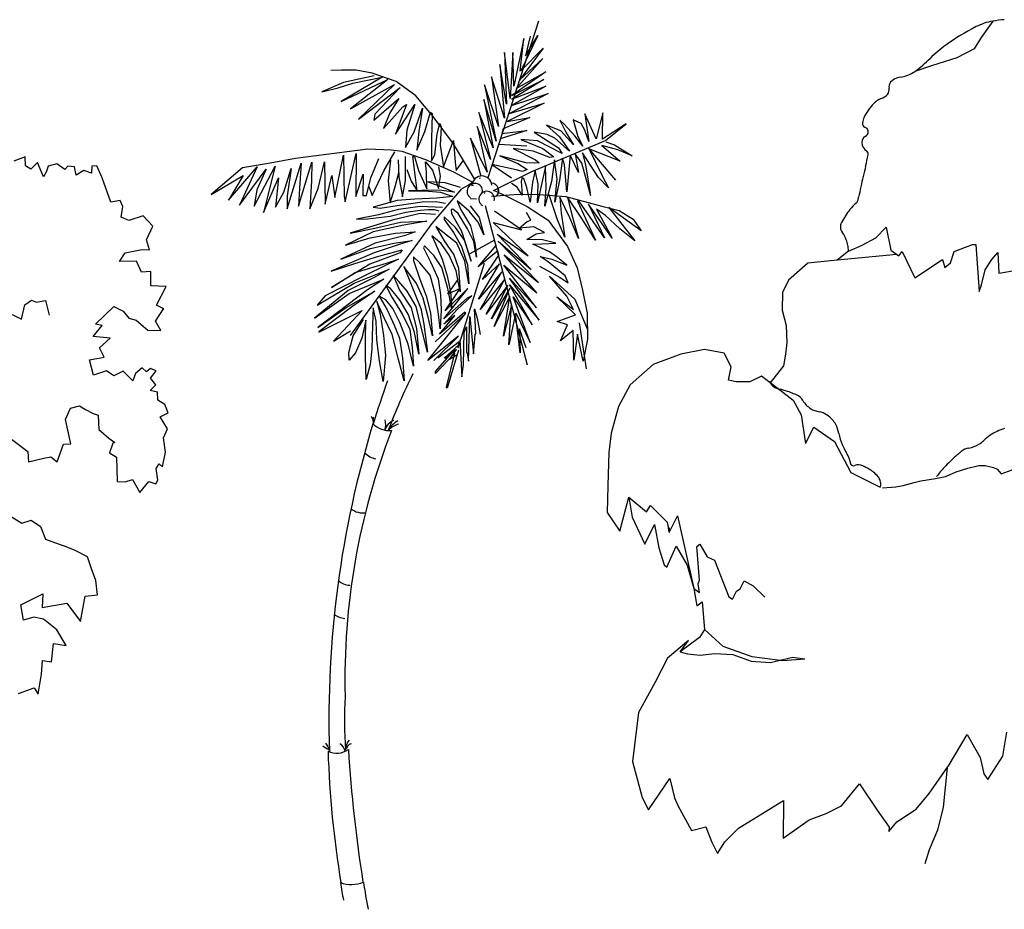
# Model space of a CAD drawing. Units: millimetres. Extents: x 205389 to 466477, y -64076 to 95525.
# Drawn here: x 212480 to 213126, y -62556 to -61972 of the extents above; entities that cross this region are included whole.
import ezdxf

# ---------------------------------------------------------------- set-up
doc = ezdxf.new("R2010")
doc.units = ezdxf.units.MM
doc.header["$LTSCALE"] = 100
doc.header["$MEASUREMENT"] = 0
doc.layers.get('0').update_dxf_attribs({"linetype": 'CONTINUOUS'})

msp = doc.modelspace()

# ---------------------------------------------------------------- linework, layer by layer
for p, q in [((212820.342, -61972.594), (212787.056, -62075.517)), ((213118.499, -61972.603), (213111.027, -61983.241)), ((212819.972, -61982.034), (212808.762, -62005.266)), ((212811.92, -61995.382), (212819.972, -61982.034)), ((212815.008, -61982.494), (212811.92, -61995.382)), ((212810.829, -61984.041), (212804.159, -62015.39)), ((212808.284, -62005.519), (212810.829, -61984.041)), ((213111.027, -61983.241), (213106.418, -61990.78)), ((212801.82, -62023.321), (212797.981, -61993.181)), ((212797.981, -61993.181), (212799.486, -62027.002)), ((212803.542, -61993.157), (212801.82, -62023.321)), ((212804.159, -62015.39), (212803.542, -61993.157)), ((212823.551, -61990.415), (212807.934, -62011.33)), ((212808.762, -62005.266), (212823.551, -61990.415)), ((213106.418, -61990.78), (213095.031, -61996.69)), ((212799.486, -62027.002), (212795.017, -62000.988)), ((212795.017, -62000.988), (212798.006, -62036.226)), ((212823.324, -61997.053), (212805.781, -62016.804)), ((212807.934, -62011.33), (212823.324, -61997.053)), ((213078.428, -62001.964), (213067.31, -62005.661)), ((213095.031, -61996.69), (213078.428, -62001.964)), ((212691.186, -62004.695), (212684.079, -62005.101)), ((212700.759, -62004.854), (212691.186, -62004.695)), ((212712.591, -62008.554), (212692.481, -62012.887)), ((212711.203, -62006.79), (212700.759, -62004.854)), ((212727.047, -62012.228), (212711.203, -62006.79)), ((212825.116, -62005.856), (212802.984, -62021.36)), ((212805.781, -62016.804), (212825.116, -62005.856)), ((212692.481, -62012.887), (212678.216, -62019.02)), ((212688.933, -62016.355), (212698.431, -62013.234)), ((212717.689, -62009.404), (212690.935, -62025.256)), ((212690.935, -62025.256), (212721.457, -62011.01)), ((212721.457, -62011.01), (212696.991, -62030.195)), ((212696.991, -62030.195), (212725.779, -62014.192)), ((212698.431, -62013.234), (212717.689, -62009.404)), ((212725.779, -62014.192), (212702.223, -62036.88)), ((212739.838, -62021.607), (212727.047, -62012.228)), ((212794.127, -62041.774), (212784.928, -62014.383)), ((212784.928, -62014.383), (212792.658, -62051.481)), ((212798.006, -62036.226), (212789.645, -62009.196)), ((212789.645, -62009.196), (212794.127, -62041.774)), ((212823.887, -62010.963), (212802.901, -62023.78)), ((212802.984, -62021.36), (212823.887, -62010.963)), ((212678.216, -62019.02), (212688.933, -62016.355)), ((212702.223, -62036.88), (212729.555, -62016.143)), ((212729.555, -62016.143), (212713.033, -62033.729)), ((212751.274, -62035.127), (212739.838, -62021.607)), ((212826.757, -62020.086), (212801.427, -62033.245)), ((212825.198, -62015.389), (212802.757, -62027.998)), ((212802.757, -62027.998), (212826.757, -62020.086)), ((212802.901, -62023.78), (212825.198, -62015.389)), ((212712.296, -62037.719), (212728.756, -62023.417)), ((212728.756, -62023.417), (212722.822, -62032.778)), ((212733.682, -62027.311), (212726.529, -62046.718)), ((212726.529, -62046.718), (212739.143, -62027.426)), ((212731.437, -62028.813), (212733.682, -62027.311)), ((212739.143, -62027.426), (212734.07, -62044.126)), ((212792.658, -62051.481), (212784.426, -62024.068)), ((212784.426, -62024.068), (212790.718, -62055.74)), ((212824.14, -62026.434), (212799.855, -62038.498)), ((212801.427, -62033.245), (212824.14, -62026.434)), ((212713.033, -62033.729), (212712.296, -62037.719)), ((212718.568, -62043.032), (212731.437, -62028.813)), ((212722.822, -62032.778), (212718.568, -62043.032)), ((212738.69, -62045.228), (212744.275, -62029.726)), ((212744.275, -62029.726), (212741.829, -62045.018)), ((212745.837, -62045.064), (212749.412, -62032.268)), ((212749.412, -62032.268), (212750.642, -62033.207)), ((212750.642, -62033.207), (212750.169, -62050.146)), ((212790.718, -62055.74), (212781.238, -62032.64)), ((212781.238, -62032.64), (212788.825, -62063.522)), ((212858.19, -62049.831), (212850.798, -62033.419)), ((212850.798, -62033.419), (212853.395, -62051.635)), ((212862.633, -62032.801), (212858.19, -62049.831)), ((212862.411, -62050.114), (212862.633, -62032.801)), ((212764.505, -62053.097), (212751.274, -62035.127)), ((212753.855, -62046.675), (212755.736, -62039.861)), ((212755.736, -62039.861), (212756.509, -62041.916)), ((212814.787, -62035.839), (212797.204, -62043.395)), ((212799.855, -62038.498), (212814.787, -62035.839)), ((212834.956, -62044.563), (212825.68, -62040.804)), ((212825.68, -62040.804), (212834.217, -62048.449)), ((212837.276, -62040.295), (212834.449, -62037.562)), ((212834.449, -62037.562), (212838.615, -62045.93)), ((212844.222, -62047.873), (212837.276, -62040.295)), ((212848.389, -62039.797), (212843.151, -62037.361)), ((212843.151, -62037.361), (212846.167, -62048.312)), ((212850.802, -62044.094), (212848.389, -62039.797)), ((212878.036, -62040.08), (212862.411, -62050.114)), ((212864.263, -62051.038), (212878.036, -62040.08)), ((212734.07, -62044.126), (212733.022, -62055.62)), ((212733.022, -62055.62), (212738.69, -62045.228)), ((212741.829, -62045.018), (212740.559, -62057.38)), ((212740.559, -62057.38), (212745.837, -62045.064)), ((212752.34, -62060.391), (212753.855, -62046.675)), ((212756.509, -62041.916), (212755.961, -62054.123)), ((212788.825, -62063.522), (212780.1, -62041.717)), ((212780.1, -62041.717), (212786.733, -62071.689)), ((212812.81, -62044.487), (212795.28, -62049.831)), ((212797.204, -62043.395), (212796.304, -62046.318)), ((212796.304, -62046.318), (212812.81, -62044.487)), ((212826.067, -62047.083), (212817.565, -62045.448)), ((212817.565, -62045.448), (212833.521, -62055.72)), ((212831.198, -62049.383), (212826.067, -62047.083)), ((212843.391, -62053.8), (212834.956, -62044.563)), ((212838.615, -62045.93), (212843.391, -62053.8)), ((212853.395, -62051.635), (212850.802, -62044.094)), ((212750.169, -62050.146), (212750.15, -62064.31)), ((212755.961, -62054.123), (212757.982, -62068.344)), ((212757.982, -62068.344), (212764.593, -62050.919)), ((212778.374, -62076.234), (212764.505, -62053.097)), ((212764.593, -62050.919), (212764.775, -62054.3)), ((212786.733, -62071.689), (212775.821, -62049.451)), ((212775.821, -62049.451), (212782.542, -62074.285)), ((212795.28, -62049.831), (212794.291, -62053.378)), ((212794.291, -62053.378), (212812.799, -62054.505)), ((212819.768, -62051.097), (212808.832, -62050.244)), ((212808.832, -62050.244), (212823.271, -62056.198)), ((212816.09, -62071.357), (212864.263, -62051.038)), ((212835.921, -62059.431), (212819.768, -62051.097)), ((212840.722, -62057.869), (212831.198, -62049.383)), ((212834.217, -62048.449), (212840.722, -62057.869)), ((212849.594, -62054.624), (212844.222, -62047.873)), ((212846.167, -62048.312), (212849.594, -62054.624)), ((212864.524, -62051.862), (212870.372, -62053.8)), ((212870.372, -62053.8), (212881.769, -62061.137)), ((212708.481, -62056.565), (212660.986, -62062.843)), ((212693.562, -62091.249), (212700.808, -62059.402)), ((212700.808, -62059.402), (212700.496, -62087.807)), ((212723.629, -62057.287), (212708.481, -62056.565)), ((212718.863, -62070.836), (212726.074, -62058.44)), ((212730.903, -62058.087), (212723.629, -62057.287)), ((212746.508, -62063.669), (212730.903, -62058.087)), ((212750.15, -62064.31), (212752.34, -62060.391)), ((212764.775, -62054.3), (212765.751, -62065.16)), ((212816.992, -62058.036), (212803.786, -62056.164)), ((212803.786, -62056.164), (212818.47, -62063.702)), ((212827.863, -62062.035), (212816.992, -62058.036)), ((212823.271, -62056.198), (212830.516, -62061.732)), ((212833.521, -62055.72), (212835.921, -62059.431)), ((212841.266, -62060.516), (212838.923, -62084.753)), ((212846.609, -62072.001), (212841.266, -62060.516)), ((212848.884, -62065.765), (212844.498, -62059.82)), ((212844.498, -62059.82), (212846.609, -62072.001)), ((212859.845, -62075.185), (212849.315, -62058.983)), ((212849.315, -62058.983), (212851.332, -62067.055)), ((212852.995, -62055.271), (212862.493, -62074.64)), ((212874.004, -62064.46), (212853.506, -62056.469)), ((212853.506, -62056.469), (212870.91, -62077.106)), ((212872.488, -62057.136), (212861.921, -62054.34)), ((212861.921, -62054.34), (212874.004, -62064.46)), ((212881.769, -62061.137), (212872.488, -62057.136)), ((212483.372, -62061.669), (212476.118, -62064.438)), ((212483.673, -62067.691), (212483.372, -62061.669)), ((212491.466, -62065.309), (212487.271, -62069.759)), ((212495.474, -62074.836), (212491.466, -62065.309)), ((212504.186, -62066.191), (212498.633, -62067.73)), ((212509.467, -62069.998), (212504.186, -62066.191)), ((212641.962, -62066.321), (212626.026, -62068.865)), ((212660.986, -62062.843), (212641.962, -62066.321)), ((212655.458, -62095.755), (212664.544, -62065.801)), ((212662.775, -62093.997), (212671.542, -62065.156)), ((212664.544, -62065.801), (212663.472, -62082.27)), ((212671.542, -62065.156), (212671.477, -62077.352)), ((212675.709, -62082.575), (212679.897, -62064.963)), ((212679.897, -62064.963), (212680.297, -62092.764)), ((212686.728, -62088.505), (212692.477, -62060.666)), ((212692.477, -62060.666), (212692.86, -62087.741)), ((212710.265, -62075.49), (212715.635, -62062.688)), ((212723.296, -62063.824), (212721.776, -62077.298)), ((212728.232, -62063.607), (212728.732, -62074.823)), ((212733.038, -62077.28), (212733.018, -62061.423)), ((212737.993, -62061.447), (212738.96, -62061.425)), ((212739.763, -62075.294), (212737.993, -62061.447)), ((212738.96, -62061.425), (212741.695, -62070.655)), ((212746.936, -62071.743), (212746.156, -62064.886)), ((212746.156, -62064.886), (212750.879, -62070.443)), ((212764.833, -62071.814), (212746.508, -62063.669)), ((212765.751, -62065.16), (212766.362, -62070.708)), ((212766.362, -62070.708), (212770.846, -62064.42)), ((212805.663, -62070.147), (212789.763, -62066.782)), ((212789.763, -62066.782), (212802.78, -62075.43)), ((212812.328, -62065.537), (212795.053, -62060.96)), ((212795.053, -62060.96), (212806.918, -62066.145)), ((212806.918, -62066.145), (212812.914, -62069.98)), ((212817.795, -62065.894), (212812.328, -62065.537)), ((212820.934, -62065.684), (212817.795, -62065.894)), ((212818.47, -62063.702), (212820.934, -62065.684)), ((212830.516, -62061.732), (212827.863, -62062.035)), ((212830.942, -62063.76), (212828.852, -62077.972)), ((212832.686, -62076.433), (212830.942, -62063.76)), ((212836.238, -62062.671), (212834.155, -62077.228)), ((212837.406, -62066.893), (212836.238, -62062.671)), ((212838.923, -62084.753), (212837.406, -62066.893)), ((212854.703, -62087.395), (212848.884, -62065.765)), ((212851.332, -62067.055), (212854.276, -62085.366)), ((212487.271, -62069.759), (212483.673, -62067.691)), ((212497.326, -62071.791), (212495.474, -62074.836)), ((212498.633, -62067.73), (212497.326, -62071.791)), ((212511.423, -62067.761), (212509.467, -62069.998)), ((212515.772, -62068.35), (212511.423, -62067.761)), ((212516.933, -62073.643), (212515.772, -62068.35)), ((212521.979, -62070.634), (212516.933, -62073.643)), ((212527.024, -62072.479), (212521.979, -62070.634)), ((212527.234, -62067.871), (212527.024, -62072.479)), ((212530.457, -62067.567), (212527.234, -62067.871)), ((212533.973, -62075.453), (212530.457, -62067.567)), ((212626.026, -62068.865), (212605.532, -62086.508)), ((212616.983, -62090.217), (212635.82, -62068.156)), ((212635.82, -62068.156), (212624.068, -62093.335)), ((212624.068, -62093.335), (212641.557, -62069.716)), ((212633.758, -62094.079), (212647.56, -62067.885)), ((212641.557, -62069.716), (212635.581, -62083.258)), ((212647.56, -62067.885), (212639.901, -62098.29)), ((212653.132, -62084.788), (212658.098, -62069.439)), ((212658.098, -62069.439), (212655.372, -62087.535)), ((212700.496, -62087.807), (212705.235, -62073.085)), ((212705.235, -62073.085), (212705.071, -62086.976)), ((212711.117, -62086.975), (212718.863, -62070.836)), ((212725.997, -62082.037), (212728.809, -62072.161)), ((212734.079, -62070.001), (212736.919, -62077.778)), ((212741.695, -62070.655), (212747.187, -62082.619)), ((212747.187, -62082.619), (212746.936, -62071.743)), ((212750.879, -62070.443), (212754.783, -62082.444)), ((212756.05, -62074.435), (212754.938, -62068.173)), ((212777.677, -62078.825), (212764.833, -62071.814)), ((212790.907, -62083.815), (212816.09, -62071.357)), ((212809.8, -62071.261), (212805.663, -62070.147)), ((212812.914, -62069.98), (212809.8, -62071.261)), ((212818.148, -62070.723), (212816.491, -62078.257)), ((212820.282, -62079.379), (212818.148, -62070.723)), ((212824.998, -62068.146), (212822.142, -62080.649)), ((212825.422, -62082.024), (212824.998, -62068.146)), ((212539.668, -62091.516), (212533.973, -62075.453)), ((212605.532, -62086.508), (212626.525, -62074.036)), ((212626.525, -62074.036), (212616.983, -62090.217)), ((212639.901, -62098.29), (212649.772, -62075.434)), ((212649.772, -62075.434), (212647.695, -62094.725)), ((212671.477, -62077.352), (212670.313, -62095.758)), ((212680.297, -62092.764), (212684.805, -62074.039)), ((212684.805, -62074.039), (212686.728, -62088.505)), ((212707.492, -62087.058), (212710.265, -62075.49)), ((212721.776, -62077.298), (212722.976, -62091.883)), ((212728.732, -62074.823), (212731.212, -62087.962)), ((212731.212, -62087.962), (212733.038, -62077.28)), ((212736.919, -62077.778), (212740.692, -62084.116)), ((212740.692, -62084.116), (212739.763, -62075.294)), ((212759.188, -62078.715), (212747.671, -62078.152)), ((212747.671, -62078.152), (212755.124, -62080.743)), ((212754.783, -62082.444), (212756.05, -62074.435)), ((212769.176, -62081.87), (212759.188, -62078.715)), ((212776.607, -62079.039), (212774.458, -62080.194)), ((212777.653, -62078.858), (212776.607, -62079.039)), ((212778.402, -62076.306), (212778.374, -62076.234)), ((212781.468, -62075.611), (212782.33, -62075.544)), ((212806.412, -62081.634), (212802.728, -62079.162)), ((212809.656, -62075.513), (212808.978, -62077.567)), ((212808.978, -62077.567), (212809.677, -62086.878)), ((212810.772, -62075.971), (212809.656, -62075.513)), ((212812.702, -62081.73), (212810.772, -62075.971)), ((212816.491, -62078.257), (212814.861, -62091.457)), ((212819.74, -62091.828), (212820.282, -62079.379)), ((212828.852, -62077.972), (212824.63, -62094.134)), ((212831.201, -62091.46), (212832.686, -62076.433)), ((212834.155, -62077.228), (212831.201, -62091.46)), ((212866.291, -62082.049), (212859.845, -62075.185)), ((212862.493, -62074.64), (212866.291, -62082.049)), ((212635.581, -62083.258), (212633.758, -62094.079)), ((212647.695, -62094.725), (212653.132, -62084.788)), ((212663.472, -62082.27), (212662.775, -62093.997)), ((212670.313, -62095.758), (212675.709, -62082.575)), ((212709.05, -62081.219), (212711.117, -62086.975)), ((212722.976, -62091.883), (212725.997, -62082.037)), ((212743.829, -62083.802), (212735.128, -62084.003)), ((212735.128, -62084.003), (212748.19, -62084.185)), ((212755.295, -62083.641), (212743.829, -62083.802)), ((212748.19, -62084.185), (212756.051, -62084.971)), ((212750.615, -62105.41), (212770.025, -62082.715)), ((212755.124, -62080.743), (212765.238, -62084.863)), ((212765.238, -62084.863), (212755.295, -62083.641)), ((212756.051, -62084.971), (212764.234, -62087.788)), ((212774.458, -62080.194), (212770.025, -62082.715)), ((212776.493, -62080.525), (212777.832, -62080.198)), ((212784.645, -62085.537), (212785.461, -62085.216)), ((212789.517, -62087.507), (212807.245, -62086.313)), ((212790.929, -62083.481), (212799.43, -62087.46)), ((212793.569, -62083.151), (212793.691, -62083.829)), ((212809.677, -62086.878), (212806.412, -62081.634)), ((212807.245, -62086.313), (212820.93, -62086.481)), ((212814.861, -62091.457), (212812.702, -62081.73)), ((212822.142, -62080.649), (212819.74, -62091.828)), ((212824.63, -62094.134), (212825.422, -62082.024)), ((212545.755, -62090.421), (212539.668, -62091.516)), ((212547.601, -62094.343), (212545.755, -62090.421)), ((212655.372, -62087.535), (212655.458, -62095.755)), ((212692.86, -62087.741), (212693.562, -62091.249)), ((212705.071, -62086.976), (212707.492, -62087.058)), ((212727.639, -62090.325), (212711.781, -62094.802)), ((212739.125, -62089.576), (212727.639, -62090.325)), ((212727.717, -62093.709), (212744.105, -62091.292)), ((212753.481, -62088.9), (212739.125, -62089.576)), ((212744.105, -62091.292), (212752.941, -62090.951)), ((212752.941, -62090.951), (212759.253, -62092.014)), ((212764.234, -62087.788), (212753.481, -62088.9)), ((212774.853, -62097.355), (212767.063, -62090.625)), ((212767.063, -62090.625), (212769.123, -62096.036)), ((212775.477, -62088.96), (212779.67, -62089.374)), ((212799.43, -62087.46), (212812.994, -62094.402)), ((212820.93, -62086.481), (212838.264, -62087.636)), ((212832.921, -62103.132), (212827.463, -62086.676)), ((212841.008, -62101.737), (212834.406, -62088.105)), ((212834.406, -62088.105), (212835.238, -62098.726)), ((212838.264, -62087.636), (212861.974, -62094.102)), ((212848.36, -62101.463), (212839.349, -62088.232)), ((212839.349, -62088.232), (212842.174, -62099.879)), ((212846.796, -62090.583), (212845.936, -62090.741)), ((212845.936, -62090.741), (212857.792, -62116.481)), ((212863.663, -62114.895), (212846.796, -62090.583)), ((212868.744, -62115.019), (212853.237, -62092.749)), ((212853.237, -62092.749), (212863.663, -62114.895)), ((212546.456, -62101.273), (212547.601, -62094.343)), ((212711.781, -62094.802), (212716.39, -62095.421)), ((212728.397, -62096.249), (212715.42, -62099.796)), ((212716.39, -62095.421), (212727.717, -62093.709)), ((212722.935, -62100.59), (212733.379, -62098.069)), ((212742.727, -62098.925), (212724.309, -62103.253)), ((212742.621, -62094.332), (212728.397, -62096.249)), ((212733.379, -62098.069), (212742.676, -62096.749)), ((212757.387, -62094.959), (212742.621, -62094.332)), ((212742.676, -62096.749), (212748.089, -62096.279)), ((212752.76, -62099.557), (212742.727, -62098.925)), ((212748.089, -62096.279), (212751.959, -62096.293)), ((212751.959, -62096.293), (212755.02, -62097.19)), ((212764.185, -62096.15), (212762.979, -62096.281)), ((212762.979, -62096.281), (212763.282, -62098.934)), ((212763.282, -62098.934), (212769.835, -62110.425)), ((212767.633, -62098.834), (212764.185, -62096.15)), ((212773.809, -62108.986), (212767.633, -62098.834)), ((212769.123, -62096.036), (212775.698, -62107.008)), ((212780.721, -62104.612), (212774.853, -62097.355)), ((212775.5, -62093.954), (212781.376, -62101.557)), ((212813.196, -62198.446), (212785.642, -62093.842)), ((212809.173, -62109.717), (212791.457, -62097.277)), ((212815.269, -62103.194), (212812.494, -62098.179)), ((212812.994, -62094.402), (212826.741, -62103.275)), ((212835.238, -62098.726), (212837.675, -62114.527)), ((212864.428, -62100.126), (212858.393, -62096.119)), ((212858.393, -62096.119), (212868.744, -62115.019)), ((212861.974, -62094.102), (212873.303, -62096.984)), ((212887.878, -62110.329), (212866.485, -62094.965)), ((212866.485, -62094.965), (212873.566, -62103.888)), ((212873.303, -62096.984), (212882.624, -62102.711)), ((212551.472, -62103.459), (212546.456, -62101.273)), ((212560.914, -62100.471), (212551.472, -62103.459)), ((212567.327, -62107.17), (212560.914, -62100.471)), ((212724.309, -62103.253), (212696.798, -62111.73)), ((212696.901, -62179.093), (212750.615, -62105.41)), ((212715.42, -62099.796), (212700.977, -62102.686)), ((212700.977, -62102.686), (212708.087, -62102.383)), ((212708.087, -62102.383), (212722.935, -62100.59)), ((212713.063, -62108.453), (212729.801, -62104.681)), ((212729.801, -62104.681), (212747.195, -62103.934)), ((212747.195, -62103.934), (212732.018, -62106.461)), ((212766.015, -62108.095), (212758.496, -62101.117)), ((212758.496, -62101.117), (212758.538, -62102.947)), ((212758.538, -62102.947), (212764.536, -62111.377)), ((212784.538, -62112.85), (212780.721, -62104.612)), ((212781.376, -62101.557), (212784.538, -62112.85)), ((212813.69, -62126.791), (212790.63, -62104.893)), ((212790.63, -62104.893), (212809.173, -62109.717)), ((212807.655, -62108.586), (212812.872, -62104.113)), ((212812.872, -62104.113), (212815.269, -62103.194)), ((212826.741, -62103.275), (212839.474, -62120.634)), ((212837.675, -62114.527), (212832.921, -62103.132)), ((212846.744, -62115.285), (212841.008, -62101.737)), ((212842.174, -62099.879), (212846.744, -62115.285)), ((212857.792, -62116.481), (212848.36, -62101.463)), ((212873.683, -62108.963), (212864.428, -62100.126)), ((212873.566, -62103.888), (212883.678, -62116.955)), ((212882.624, -62102.711), (212887.878, -62110.329)), ((212563.206, -62116.253), (212567.327, -62107.17)), ((212711.807, -62110.9), (212693.734, -62119.677)), ((212696.798, -62111.73), (212713.063, -62108.453)), ((212709.828, -62114.953), (212726.34, -62111.912)), ((212732.018, -62106.461), (212711.807, -62110.9)), ((212726.34, -62111.912), (212739.481, -62110.987)), ((212739.481, -62110.987), (212732.286, -62113.571)), ((212758.75, -62112.132), (212753.082, -62107.53)), ((212753.082, -62107.53), (212758.375, -62116.839)), ((212766.738, -62118.477), (212758.75, -62112.132)), ((212764.536, -62111.377), (212769.93, -62120.58)), ((212771.907, -62116.423), (212766.015, -62108.095)), ((212769.835, -62110.425), (212776.233, -62130.211)), ((212777.871, -62117.357), (212773.809, -62108.986)), ((212775.698, -62107.008), (212778.618, -62118.307)), ((212817.412, -62107.739), (212807.655, -62108.586)), ((212812.662, -62115.967), (212818.966, -62112.194)), ((212824.267, -62111.347), (212817.412, -62107.739)), ((212818.966, -62112.194), (212824.267, -62111.347)), ((212883.678, -62116.955), (212873.683, -62108.963)), ((213041.889, -62114.844), (213048.567, -62107.883)), ((213048.567, -62107.883), (213051.587, -62122.996)), ((212565.062, -62122.803), (212563.206, -62116.253)), ((212713.292, -62118.362), (212690.666, -62128.937)), ((212693.734, -62119.677), (212709.828, -62114.953)), ((212710.228, -62121.818), (212725.52, -62118.322)), ((212732.286, -62113.571), (212713.292, -62118.362)), ((212725.52, -62118.322), (212737.572, -62116.593)), ((212737.572, -62116.593), (212729.03, -62119.208)), ((212756.584, -62118.573), (212750.318, -62113.535)), ((212750.318, -62113.535), (212752.858, -62118.797)), ((212761.734, -62126.193), (212756.584, -62118.573)), ((212758.375, -62116.839), (212764.736, -62126.02)), ((212771.986, -62130.309), (212766.738, -62118.477)), ((212776.233, -62130.211), (212771.907, -62116.423)), ((212791.506, -62116.383), (212775.319, -62125.427)), ((212779.662, -62127.61), (212777.871, -62117.357)), ((212778.618, -62118.307), (212779.662, -62127.61)), ((212792.589, -62119.903), (212791.506, -62116.383)), ((212815.635, -62135.728), (212793.238, -62112.466)), ((212793.238, -62112.466), (212813.69, -62126.791)), ((212820.441, -62144.15), (212793.905, -62117.098)), ((212793.905, -62117.098), (212815.635, -62135.728)), ((212823.066, -62116.211), (212812.662, -62115.967)), ((212822.506, -62118.884), (212831.82, -62118.289)), ((212831.82, -62118.289), (212823.066, -62116.211)), ((213032.878, -62119.681), (213041.889, -62114.844)), ((212545.417, -62130.371), (212549.087, -62124.678)), ((212549.087, -62124.678), (212560.056, -62122.56)), ((212560.056, -62122.56), (212565.062, -62122.803)), ((212712.473, -62124.807), (212684.215, -62136.824)), ((212690.666, -62128.937), (212710.228, -62121.818)), ((212729.642, -62124.756), (212709.74, -62132.125)), ((212729.03, -62119.208), (212712.473, -62124.807)), ((212715.665, -62126.91), (212730.941, -62122.688)), ((212730.941, -62122.688), (212729.642, -62124.756)), ((212745.497, -62120.176), (212744.94, -62121.502)), ((212744.94, -62121.502), (212749.606, -62130.583)), ((212751.69, -62126.563), (212745.497, -62120.176)), ((212752.858, -62118.797), (212757.203, -62128.957)), ((212769.93, -62120.58), (212773.872, -62132.684)), ((212780.719, -62133.866), (212792.589, -62119.903)), ((212793.623, -62123.413), (212780.719, -62133.866)), ((212794.444, -62126.359), (212793.623, -62123.413)), ((212816.708, -62119.121), (212822.506, -62118.884)), ((212827.707, -62124.188), (212816.708, -62119.121)), ((212832.869, -62127.834), (212827.707, -62124.188)), ((212839.474, -62120.634), (212845.878, -62134.651)), ((213023.974, -62123.648), (213016.526, -62129.477)), ((213023.974, -62123.648), (213032.878, -62119.681)), ((213051.587, -62122.996), (213056.873, -62126.774)), ((213056.873, -62126.774), (213059.138, -62123.751)), ((213059.138, -62123.751), (213067.445, -62141.131)), ((213090.854, -62131.307), (213093.119, -62123.751)), ((213093.119, -62123.751), (213105.201, -62119.217)), ((213105.201, -62119.217), (213107.467, -62119.217)), ((213107.467, -62119.217), (213109.732, -62150.198)), ((213118.039, -62129.041), (213121.814, -62124.507)), ((213121.814, -62124.507), (213122.569, -62138.108)), ((212556.449, -62130.257), (212545.417, -62130.371)), ((212559.861, -62137.335), (212556.449, -62130.257)), ((212699.816, -62131.732), (212715.665, -62126.91)), ((212699.953, -62137.67), (212720.608, -62131.494)), ((212720.608, -62131.494), (212728.422, -62128.792)), ((212728.422, -62128.792), (212722.55, -62131.829)), ((212738.41, -62127.456), (212738.362, -62129.875)), ((212738.362, -62129.875), (212742.513, -62142.113)), ((212742.608, -62131.228), (212738.41, -62127.456)), ((212749.22, -62139.298), (212742.608, -62131.228)), ((212749.606, -62130.583), (212754.46, -62141.837)), ((212756.842, -62134.286), (212751.69, -62126.563)), ((212757.203, -62128.957), (212760.358, -62139.905)), ((212766.431, -62136.621), (212761.734, -62126.193)), ((212764.736, -62126.02), (212767.839, -62134.758)), ((212767.561, -62187.104), (212784.898, -62131.43)), ((212774.639, -62144.999), (212771.986, -62130.309)), ((212783.724, -62142.212), (212794.444, -62126.359)), ((212819.272, -62151.063), (212797.91, -62126.062)), ((212797.91, -62126.062), (212820.441, -62144.15)), ((212826.649, -62130.741), (212821.487, -62127.129)), ((212821.487, -62127.129), (212829.165, -62128.991)), ((212837.984, -62139.911), (212826.649, -62130.741)), ((212829.165, -62128.991), (212838.927, -62132.877)), ((212838.927, -62132.877), (212832.869, -62127.834)), ((212997.178, -62131.609), (212984.592, -62142.747)), ((213016.526, -62129.477), (212997.178, -62131.609)), ((213055.607, -62125.869), (213016.526, -62129.477)), ((213067.445, -62141.131), (213085.568, -62129.041)), ((213085.568, -62129.041), (213087.078, -62134.33)), ((213087.078, -62134.33), (213090.854, -62131.307)), ((213113.508, -62135.841), (213118.039, -62129.041)), ((212565.883, -62137.034), (212559.861, -62137.335)), ((212565.902, -62146.459), (212565.883, -62137.034)), ((212684.215, -62136.824), (212699.816, -62131.732)), ((212709.74, -62132.125), (212684.46, -62147.459)), ((212684.46, -62147.459), (212699.953, -62137.67)), ((212699.386, -62144.558), (212722.392, -62135.46)), ((212722.55, -62131.829), (212704.378, -62140.816)), ((212722.392, -62135.46), (212712.124, -62141.121)), ((212740.261, -62144.825), (212732.023, -62133.649)), ((212732.023, -62133.649), (212734.993, -62141.077)), ((212760.895, -62148.218), (212756.842, -62134.286)), ((212769.062, -62150.345), (212766.431, -62136.621)), ((212767.839, -62134.758), (212769.062, -62150.345)), ((212773.872, -62132.684), (212774.639, -62144.999)), ((212780.93, -62155.178), (212794.857, -62131.912)), ((212796.37, -62137.182), (212780.93, -62155.178)), ((212782.154, -62161.935), (212796.37, -62137.182)), ((212794.857, -62131.912), (212783.724, -62142.212)), ((212819.181, -62160.873), (212797.64, -62132.826)), ((212797.64, -62132.826), (212819.272, -62151.063)), ((212821.047, -62133.531), (212834.62, -62140.853)), ((212845.878, -62134.651), (212849.218, -62149.187)), ((213111.242, -62145.664), (213113.508, -62135.841)), ((213122.569, -62138.108), (213135.407, -62135.841)), ((212675.054, -62159.042), (212699.386, -62144.558)), ((212704.378, -62140.816), (212680.338, -62152.978)), ((212712.124, -62141.121), (212695.493, -62149.485)), ((212696.021, -62151.407), (212718.914, -62141.932)), ((212718.914, -62141.932), (212708.09, -62148.952)), ((212728.764, -62143.639), (212724.9, -62139.375)), ((212724.9, -62139.375), (212729.238, -62149.19)), ((212734.227, -62149.801), (212728.764, -62143.639)), ((212734.993, -62141.077), (212739.358, -62152.101)), ((212742.513, -62142.113), (212746.738, -62153.036)), ((212752.927, -62153.239), (212749.22, -62139.298)), ((212754.46, -62141.837), (212756.05, -62152.337)), ((212760.358, -62139.905), (212762.637, -62150.355)), ((212760.947, -62151.95), (212767.361, -62142.475)), ((212798.084, -62142.317), (212782.154, -62161.935)), ((212786.002, -62165.046), (212798.084, -62142.317)), ((212820.902, -62169.044), (212801.374, -62141.389)), ((212801.374, -62141.389), (212819.181, -62160.873)), ((212839.018, -62153.292), (212827.591, -62140.151)), ((212827.591, -62140.151), (212844.277, -62155.105)), ((212834.62, -62140.853), (212839.78, -62144.361)), ((212839.78, -62144.361), (212837.984, -62139.911)), ((212984.592, -62142.747), (212980.577, -62150.679)), ((212576.088, -62146.903), (212565.902, -62146.459)), ((212569.647, -62159.162), (212576.088, -62146.903)), ((212695.493, -62149.485), (212673.421, -62167.647)), ((212708.09, -62148.952), (212675.636, -62173.78)), ((212694.055, -62160.538), (212713.05, -62149.805)), ((212713.05, -62149.805), (212698.527, -62159.71)), ((212723.168, -62148.121), (212720.117, -62146.153)), ((212720.117, -62146.153), (212724.026, -62153.905)), ((212729.639, -62156.09), (212723.168, -62148.121)), ((212729.238, -62149.19), (212736.76, -62160.763)), ((212740.023, -62159.962), (212734.227, -62149.801)), ((212744.593, -62154.398), (212740.261, -62144.825)), ((212758.279, -62168.11), (212773.917, -62148.127)), ((212773.917, -62148.127), (212759.124, -62162.771)), ((212759.124, -62162.771), (212768.945, -62148.242)), ((212763.618, -62161.456), (212760.895, -62148.218)), ((212768.945, -62148.242), (212760.947, -62151.95)), ((212762.637, -62150.355), (212763.618, -62161.456)), ((212800.239, -62145.945), (212786.002, -62165.046)), ((212789.496, -62168.064), (212800.239, -62145.945)), ((212801.477, -62148.027), (212789.496, -62168.064)), ((212791.218, -62173.026), (212801.477, -62148.027)), ((212816.234, -62172.068), (212801.397, -62145.748)), ((212801.397, -62145.748), (212820.902, -62169.044)), ((212849.218, -62149.187), (212852.366, -62164.35)), ((212980.577, -62150.679), (212980.268, -62162.43)), ((213109.732, -62150.198), (213111.242, -62145.664)), ((212483.31, -62158.982), (212487.577, -62155.737)), ((212487.577, -62155.737), (212490.825, -62157.205)), ((212490.825, -62157.205), (212496.742, -62156.096)), ((212496.742, -62156.096), (212499.143, -62165.718)), ((212673.421, -62167.647), (212696.021, -62151.407)), ((212680.338, -62152.978), (212675.054, -62159.042)), ((212719.157, -62167.456), (212714.176, -62156.689)), ((212714.176, -62156.689), (212716.546, -62165.098)), ((212720.095, -62155.688), (212715.786, -62153.128)), ((212715.786, -62153.128), (212721.074, -62162.195)), ((212724.821, -62161.383), (212720.095, -62155.688)), ((212724.026, -62153.905), (212731.059, -62165.247)), ((212735.174, -62165.394), (212729.639, -62156.09)), ((212739.358, -62152.101), (212743.06, -62161.343)), ((212748.028, -62167.032), (212744.593, -62154.398)), ((212746.738, -62153.036), (212749.414, -62164.202)), ((212754.751, -62164.942), (212752.927, -62153.239)), ((212756.05, -62152.337), (212756.52, -62162.241)), ((212773.582, -62154.561), (212758.279, -62168.11)), ((212767.085, -62161.965), (212776.688, -62152.9)), ((212776.688, -62152.9), (212773.582, -62154.561)), ((212801.582, -62153.372), (212791.218, -62173.026)), ((212797.479, -62179.468), (212801.582, -62153.372)), ((212815.022, -62183.674), (212803.71, -62153.686)), ((212803.71, -62153.686), (212816.234, -62172.068)), ((212844.654, -62165.495), (212832.498, -62153.684)), ((212832.498, -62153.684), (212843.469, -62162.033)), ((212843.469, -62162.033), (212839.018, -62153.292)), ((212844.277, -62155.105), (212852.362, -62174.645)), ((212481.117, -62168.223), (212483.31, -62158.982)), ((212529.605, -62171.667), (212541.761, -62160.052)), ((212541.761, -62160.052), (212547.732, -62163.116)), ((212547.732, -62163.116), (212551.525, -62167.656)), ((212569.02, -62169.505), (212574.248, -62161.542)), ((212574.475, -62161.561), (212569.647, -62159.162)), ((212574.248, -62161.542), (212574.475, -62161.561)), ((212675.636, -62173.78), (212694.055, -62160.538)), ((212698.527, -62159.71), (212676.184, -62176.565)), ((212711.853, -62160.853), (212711.525, -62172.088)), ((212713.886, -62169.616), (212711.853, -62160.853)), ((212721.074, -62162.195), (212725.555, -62172.249)), ((212729.487, -62170.465), (212724.821, -62161.383)), ((212736.76, -62160.763), (212740.355, -62174.36)), ((212743.081, -62172.708), (212740.023, -62159.962)), ((212743.06, -62161.343), (212745.127, -62171.555)), ((212771.964, -62163.787), (212755.506, -62178.193)), ((212756.52, -62162.241), (212755.84, -62174.729)), ((212758.256, -62171.6), (212767.085, -62161.965)), ((212772.7, -62164.254), (212771.964, -62163.787)), ((212779.187, -62177.405), (212778.336, -62161.464)), ((212778.336, -62161.464), (212780.17, -62167.605)), ((212802.724, -62159.142), (212797.479, -62179.468)), ((212800.872, -62185.178), (212802.724, -62159.142)), ((212980.268, -62162.43), (212982.964, -62172.544)), ((212474.962, -62165.315), (212481.117, -62168.223)), ((212551.525, -62167.656), (212556.224, -62168.845)), ((212556.224, -62168.845), (212563.899, -62175.477)), ((212572.497, -62175.789), (212569.02, -62169.505)), ((212698.734, -62179.189), (212705.5, -62168.496)), ((212707.1, -62168.943), (212704.334, -62180.856)), ((212706.766, -62181.422), (212707.1, -62168.943)), ((212714.275, -62181.975), (212713.886, -62169.616)), ((212716.546, -62165.098), (212718.699, -62179.074)), ((212724.348, -62178.357), (212719.157, -62167.456)), ((212734.892, -62184.643), (212729.487, -62170.465)), ((212731.059, -62165.247), (212735.883, -62175.189)), ((212739.07, -62177.05), (212735.174, -62165.394)), ((212747.65, -62195.413), (212772.7, -62164.254)), ((212750.729, -62179.303), (212748.028, -62167.032)), ((212749.414, -62164.202), (212750.729, -62179.303)), ((212752.476, -62183.099), (212772.7, -62164.254)), ((212755.84, -62174.729), (212754.751, -62164.942)), ((212755.506, -62178.193), (212765.379, -62165.874)), ((212765.379, -62165.874), (212758.256, -62171.6)), ((212774.535, -62195.891), (212775.309, -62166.508)), ((212775.309, -62166.508), (212777.808, -62190.979)), ((212780.17, -62167.605), (212782.01, -62178.445)), ((212805.302, -62164.693), (212800.872, -62185.178)), ((212808.41, -62190.3), (212805.302, -62164.693)), ((212805.568, -62164.222), (212815.022, -62183.674)), ((212832.63, -62169.918), (212844.654, -62165.495)), ((212839.448, -62171.937), (212832.63, -62169.918)), ((212852.366, -62164.35), (212852.518, -62181.412)), ((212528.139, -62179.712), (212533.94, -62172.425)), ((212533.94, -62172.425), (212529.605, -62171.667)), ((212563.899, -62175.477), (212572.497, -62175.789)), ((212711.525, -62172.088), (212711.027, -62187.957)), ((212725.555, -62172.249), (212729.137, -62180.768)), ((212735.883, -62175.189), (212737.5, -62186.863)), ((212740.355, -62174.36), (212741.818, -62191.358)), ((212747.588, -62189.912), (212743.081, -62172.708)), ((212745.127, -62171.555), (212747.588, -62189.912)), ((212771.207, -62198.386), (212771.54, -62176.856)), ((212771.54, -62176.856), (212773.048, -62173.332)), ((212773.048, -62173.332), (212773.122, -62190.089)), ((212812.34, -62187.233), (212807.981, -62174.718)), ((212807.981, -62174.718), (212808.41, -62190.3)), ((212834.753, -62182.547), (212839.448, -62171.937)), ((212843.059, -62175.723), (212834.753, -62182.547)), ((212843.507, -62195.162), (212843.059, -62175.723)), ((212847.192, -62170.653), (212851.756, -62200.81)), ((212982.964, -62172.544), (212983.304, -62183.573)), ((212539.238, -62180.86), (212528.139, -62179.712)), ((212532.326, -62187.084), (212539.238, -62180.86)), ((212695.946, -62190.136), (212698.734, -62179.189)), ((212704.334, -62180.856), (212700.305, -62190.381)), ((212706.788, -62192.891), (212706.766, -62181.422)), ((212715.939, -62195.72), (212714.275, -62181.975)), ((212718.699, -62179.074), (212719.967, -62192.104)), ((212728.333, -62193.845), (212724.348, -62178.357)), ((212729.137, -62180.768), (212731.237, -62193.917)), ((212741.818, -62191.358), (212739.07, -62177.05)), ((212767.833, -62179.394), (212747.65, -62195.413)), ((212767.833, -62179.394), (212751.756, -62195.345)), ((212768.302, -62183.252), (212754.281, -62193.974)), ((212767.865, -62185.301), (212768.302, -62183.252)), ((212768.754, -62181.895), (212770.157, -62206.087)), ((212777.808, -62190.979), (212778.87, -62178.621)), ((212778.87, -62178.621), (212779.187, -62177.405)), ((212845.912, -62178.075), (212843.507, -62195.162)), ((212849.708, -62195.883), (212845.912, -62178.075)), ((212852.518, -62181.412), (212849.708, -62195.883)), ((212535.407, -62193.335), (212532.326, -62187.084)), ((212711.027, -62187.957), (212709.809, -62198.038)), ((212738.267, -62199.178), (212734.892, -62184.643)), ((212737.5, -62186.863), (212738.267, -62199.178)), ((212752.787, -62202.576), (212765.512, -62188.119)), ((212758.626, -62193.632), (212767.865, -62185.301)), ((212766.482, -62188.235), (212758.881, -62194.214)), ((212767.84, -62188.687), (212760.435, -62213.628)), ((212762.04, -62194.866), (212766.482, -62188.235)), ((212929.323, -62188.22), (212913.78, -62191.378)), ((212942.266, -62190.6), (212929.323, -62188.22)), ((212983.304, -62183.573), (212982.597, -62191.346)), ((212525.68, -62194.929), (212535.407, -62193.335)), ((212528.262, -62205.137), (212525.68, -62194.929)), ((212696.204, -62195.312), (212695.946, -62190.136)), ((212700.305, -62190.381), (212696.204, -62195.312)), ((212707.379, -62208.009), (212706.788, -62192.891)), ((212718.429, -62209.309), (212715.939, -62195.72)), ((212719.967, -62192.104), (212718.429, -62209.309)), ((212732.304, -62208.747), (212728.333, -62193.845)), ((212731.237, -62193.917), (212732.304, -62208.747)), ((212765.571, -62190.674), (212752.817, -62203.888)), ((212758.881, -62194.214), (212758.626, -62193.632)), ((212759.938, -62213.052), (212765.571, -62190.674)), ((212766.807, -62191.855), (212762.04, -62194.866)), ((212773.122, -62190.089), (212773.511, -62190.461)), ((212773.511, -62190.461), (212774.535, -62195.891)), ((212913.78, -62191.378), (212895.552, -62198.138)), ((212946.787, -62199.572), (212942.266, -62190.6)), ((212982.597, -62191.346), (212981.1, -62199.024)), ((212536.896, -62202.254), (212528.262, -62205.137)), ((212541.6, -62205.442), (212536.896, -62202.254)), ((212547.682, -62202.347), (212541.6, -62205.442)), ((212550.628, -62205.39), (212547.682, -62202.347)), ((212560.24, -62200.36), (212555.94, -62204.002)), ((212563.049, -62202.991), (212560.24, -62200.36)), ((212565.642, -62200.636), (212563.049, -62202.991)), ((212569.5, -62202.326), (212565.642, -62200.636)), ((212565.684, -62207.036), (212569.5, -62202.326)), ((212709.809, -62198.038), (212707.379, -62208.009)), ((212752.817, -62203.888), (212752.787, -62202.576)), ((212770.157, -62206.087), (212771.207, -62198.386)), ((212895.552, -62198.138), (212880.455, -62211.456)), ((212945.154, -62208.356), (212946.787, -62199.572)), ((212981.1, -62199.024), (212972.463, -62210.001)), ((212554.109, -62208.876), (212550.628, -62205.39)), ((212555.94, -62204.002), (212554.109, -62208.876)), ((212569.141, -62211.491), (212565.684, -62207.036)), ((212950.066, -62209.516), (212945.154, -62208.356)), ((212966.812, -62205.703), (212959.052, -62209.489)), ((212972.463, -62210.001), (212966.812, -62205.703)), ((212565.409, -62215.18), (212569.141, -62211.491)), ((212570.349, -62216.217), (212565.409, -62215.18)), ((212760.435, -62213.628), (212759.938, -62213.052)), ((212880.455, -62211.456), (212872.865, -62225.689)), ((212959.052, -62209.489), (212950.066, -62209.516)), ((212971.977, -62209.38), (212987.484, -62221.552)), ((212570.489, -62221.426), (212570.349, -62216.217)), ((212575.042, -62224.373), (212570.489, -62221.426)), ((212987.484, -62221.552), (212992.906, -62231.046)), ((212509.867, -62234.168), (212513.271, -62226.854)), ((212513.271, -62226.854), (212519.178, -62225.173)), ((212519.178, -62225.173), (212522.97, -62227.658)), ((212522.97, -62227.658), (212528.176, -62230.316)), ((212577.394, -62229.765), (212575.042, -62224.373)), ((212872.865, -62225.689), (212868.178, -62243.082)), ((212513.331, -62250.275), (212509.867, -62234.168)), ((212528.176, -62230.316), (212531.457, -62231.387)), ((212531.457, -62231.387), (212531.707, -62240.774)), ((212571.983, -62232.344), (212577.394, -62229.765)), ((212576.918, -62240.348), (212571.983, -62232.344)), ((212992.906, -62231.046), (212995.616, -62250.034)), ((212531.707, -62240.774), (212538.441, -62246.357)), ((212574.255, -62246.296), (212576.918, -62240.348)), ((212995.616, -62250.034), (213001.038, -62239.183)), ((213001.038, -62239.183), (213014.591, -62248.677)), ((212474.419, -62247.053), (212485.115, -62255.135)), ((212538.441, -62246.357), (212542.371, -62249.253)), ((212575.654, -62255.607), (212574.255, -62246.296)), ((212868.178, -62243.082), (212866.627, -62255.806)), ((212504.37, -62261.926), (212508.533, -62250.278)), ((212508.533, -62250.278), (212513.331, -62250.275)), ((212540.958, -62249.764), (212538.843, -62255.985)), ((212542.214, -62249.068), (212540.958, -62249.764)), ((212542.371, -62249.253), (212542.214, -62249.068)), ((213014.591, -62248.677), (213025.434, -62269.021)), ((212485.115, -62255.135), (212485.747, -62261.983)), ((212485.747, -62261.983), (212495.767, -62259.615)), ((212495.767, -62259.615), (212500.233, -62258.785)), ((212500.233, -62258.785), (212504.37, -62261.926)), ((212538.843, -62255.985), (212543.397, -62258.932)), ((212543.397, -62258.932), (212543.84, -62274.96)), ((212573.655, -62265.264), (212575.654, -62255.607)), ((212866.627, -62255.806), (212865.972, -62277.621)), ((213124.176, -62269.912), (213154.988, -62258.471)), ((212569.402, -62266.283), (212571.423, -62263.252)), ((212570.536, -62273.972), (212569.402, -62266.283)), ((212571.423, -62263.252), (212573.655, -62265.264)), ((213094.588, -62268.551), (213102.094, -62266.04)), ((213102.094, -62266.04), (213109.446, -62264.427)), ((213109.446, -62264.427), (213113.571, -62264.345)), ((213113.571, -62264.345), (213119.088, -62265.603)), ((213119.088, -62265.603), (213121.352, -62266.884)), ((213121.352, -62266.884), (213124.176, -62269.912)), ((212549.016, -62275.217), (212553.945, -62273.627)), ((212553.945, -62273.627), (212558.662, -62282.184)), ((213025.434, -62269.021), (213044.687, -62278.599)), ((213071.419, -62274.388), (213081.034, -62272.875)), ((213081.034, -62272.875), (213087.477, -62271.614)), ((213087.477, -62271.614), (213090.072, -62270.562)), ((213090.072, -62270.562), (213094.588, -62268.551)), ((212543.84, -62274.96), (212549.016, -62275.217)), ((212558.662, -62282.184), (212564.689, -62274.916)), ((212564.689, -62274.916), (212569.128, -62276.483)), ((212569.128, -62276.483), (212570.536, -62273.972)), ((212865.972, -62277.621), (212865.503, -62295.288)), ((213046.135, -62279.165), (213054.861, -62278.4)), ((213054.861, -62278.4), (213059.816, -62277.465)), ((213059.816, -62277.465), (213067.041, -62275.525)), ((213067.041, -62275.525), (213071.419, -62274.388)), ((212873.748, -62307.525), (212879.773, -62285.138)), ((212879.773, -62285.138), (212891.255, -62294.79)), ((212879.773, -62285.138), (212881.964, -62298.418)), ((212891.255, -62294.79), (212893.966, -62290.721)), ((212893.966, -62290.721), (212904.808, -62301.571)), ((212473.24, -62297.156), (212481.217, -62302.214)), ((212865.503, -62295.288), (212873.748, -62307.525)), ((212881.964, -62298.418), (212890.148, -62316.074)), ((212906.164, -62308.353), (212911.585, -62297.503)), ((212911.585, -62297.503), (212922.306, -62345.121)), ((212481.217, -62302.214), (212487.37, -62300.325)), ((212487.37, -62300.325), (212493.427, -62304.425)), ((212493.427, -62304.425), (212496.74, -62312.695)), ((212890.148, -62316.074), (212896.51, -62303.245)), ((212896.51, -62303.245), (212899.404, -62318.509)), ((212904.808, -62301.571), (212906.164, -62308.353)), ((212906.019, -62307.326), (212905.67, -62305.537)), ((212905.839, -62305.269), (212905.872, -62305.26)), ((212906.188, -62305.755), (212905.976, -62306.405)), ((212906.16, -62305.462), (212906.188, -62305.755)), ((212906.042, -62306.649), (212906.426, -62306.99)), ((212906.422, -62307.596), (212907.021, -62306.456)), ((212906.426, -62306.99), (212906.422, -62307.596)), ((212496.74, -62312.695), (212508.219, -62316.843)), ((212516.327, -62320.313), (212508.219, -62316.843)), ((212899.404, -62318.509), (212902.864, -62329.598)), ((212904.597, -62331.172), (212910.726, -62317.372)), ((212910.726, -62317.372), (212918.003, -62329.759)), ((212924.38, -62317.629), (212926.386, -62316.023)), ((212925.985, -62339.716), (212924.38, -62317.629)), ((212926.386, -62316.023), (212931.201, -62324.456)), ((212524.388, -62324.35), (212516.327, -62320.313)), ((212526.94, -62332.157), (212524.388, -62324.35)), ((212931.201, -62324.456), (212936.016, -62326.464)), ((212902.864, -62329.598), (212904.597, -62331.172)), ((212918.003, -62329.759), (212922.306, -62345.121)), ((212936.016, -62326.464), (212945.245, -62350.558)), ((212529.903, -62339.827), (212526.94, -62332.157)), ((212530.891, -62349.275), (212529.903, -62339.827)), ((212925.182, -62342.125), (212925.985, -62339.716)), ((212925.985, -62347.747), (212925.182, -62342.125)), ((212952.869, -62345.338), (212955.277, -62340.117)), ((212955.277, -62340.117), (212961.296, -62343.33)), ((212961.296, -62343.33), (212968.92, -62350.96)), ((212480.598, -62355.905), (212494.958, -62348.698)), ((212494.958, -62348.698), (212494.614, -62357.693)), ((212519.679, -62366.736), (212522.818, -62350.206)), ((212522.818, -62350.206), (212530.891, -62349.275)), ((212922.306, -62345.121), (212925.985, -62347.747)), ((212922.306, -62345.121), (212924.276, -62356.589)), ((212945.245, -62350.558), (212947.653, -62352.164)), ((212947.653, -62352.164), (212950.462, -62346.944)), ((212950.462, -62346.944), (212952.869, -62345.338)), ((212482.329, -62366.042), (212480.598, -62355.905)), ((212494.614, -62357.693), (212510.843, -62354.811)), ((212510.843, -62354.811), (212519.679, -62366.736)), ((212924.276, -62356.589), (212927.808, -62353.846)), ((212927.808, -62353.846), (212929.438, -62372.136)), ((212489.12, -62364.035), (212482.329, -62366.042)), ((212495.407, -62365.355), (212489.12, -62364.035)), ((212504.202, -62372.251), (212495.407, -62365.355)), ((212510.371, -62382.585), (212504.202, -62372.251)), ((212929.438, -62372.136), (212925.998, -62377.331)), ((212929.438, -62372.136), (212941.403, -62382.947)), ((212500.683, -62393.376), (212502.085, -62381.271)), ((212502.085, -62381.271), (212510.371, -62382.585)), ((212918.787, -62379.421), (212905.04, -62390.946)), ((212925.998, -62377.331), (212913.308, -62386.691)), ((212913.308, -62386.691), (212918.787, -62379.421)), ((212941.403, -62382.947), (212960.377, -62389.728)), ((212913.308, -62386.691), (212918.181, -62388.168)), ((212918.181, -62388.168), (212926.517, -62388.863)), ((212926.517, -62388.863), (212936.191, -62387.797)), ((212936.191, -62387.797), (212947.904, -62388.423)), ((212947.904, -62388.423), (212960.024, -62392.948)), ((212960.377, -62389.728), (212980.708, -62392.44)), ((212494.188, -62401.462), (212494.93, -62392.5)), ((212494.93, -62392.5), (212500.683, -62393.376)), ((212905.04, -62390.946), (212896.687, -62407.195)), ((212960.024, -62392.948), (212972.407, -62393.844)), ((212972.407, -62393.844), (212987.416, -62390.358)), ((212980.708, -62392.44), (212995.16, -62391.302)), ((212987.416, -62390.358), (212995.16, -62391.302)), ((212491.898, -62414.637), (212494.188, -62401.462)), ((212896.687, -62407.195), (212886.096, -62426.524)), ((212479.14, -62414.209), (212489.277, -62410.422)), ((212489.277, -62410.422), (212491.898, -62414.637)), ((212886.096, -62426.524), (212882.175, -62458.688)), ((213089.837, -62460.985), (213101.671, -62441.16)), ((213101.671, -62441.16), (213110.391, -62456.192)), ((213125.111, -62455.18), (213127.819, -62439.55)), ((212882.175, -62458.688), (212886.32, -62474.267)), ((213076.889, -62479.697), (213089.837, -62460.985)), ((213110.391, -62456.192), (213112.695, -62466.9)), ((213115.372, -62470.594), (213125.111, -62455.18)), ((213088.711, -62462.988), (213085.953, -62488.747)), ((213112.695, -62466.9), (213115.372, -62470.594)), ((212892.58, -62490.446), (212906.541, -62469.918)), ((212906.541, -62469.918), (212909.589, -62482.683)), ((213019.196, -62487.822), (213031.094, -62473.447)), ((213031.094, -62473.447), (213042.667, -62490.683)), ((212886.32, -62474.267), (212888.514, -62482.366)), ((213068.32, -62490.122), (213076.889, -62479.697)), ((212888.514, -62482.366), (212892.58, -62490.446)), ((212909.589, -62482.683), (212911.938, -62487.75)), ((212951.708, -62502.612), (212981.19, -62484.34)), ((212981.19, -62484.34), (212980.97, -62509.208)), ((212911.938, -62487.75), (212920.767, -62503.991)), ((212998.102, -62497.04), (213009.258, -62493.027)), ((213009.258, -62493.027), (213019.196, -62487.822)), ((213042.667, -62490.683), (213050.657, -62502.003)), ((213055.518, -62498.426), (213068.32, -62490.122)), ((213085.953, -62488.747), (213082.275, -62503.927)), ((212980.97, -62509.208), (212998.102, -62497.04)), ((213050.319, -62504.769), (213055.518, -62498.426)), ((212920.767, -62503.991), (212930.168, -62501.671)), ((212930.168, -62501.671), (212933.867, -62511.347)), ((212942.749, -62511.625), (212951.708, -62502.612)), ((213050.657, -62502.003), (213050.319, -62504.769)), ((213082.275, -62503.927), (213076.759, -62516.807)), ((212933.867, -62511.347), (212937.846, -62519.289)), ((212937.846, -62519.289), (212942.749, -62511.625)), ((213076.759, -62516.807), (213074.001, -62526.007))]:
    msp.add_line(p, q)
at = {"color": 0, "linetype": 'ByBlock'}
for p, q in [((212676.314, -62176.846), (212704.623, -62162.682)), ((212704.623, -62162.682), (212685.75, -62182.854)), ((212685.75, -62182.854), (212696.902, -62175.987))]:
    msp.add_line(p, q, dxfattribs=at)
for centre, radius, start, end in [((213179.615, -62117.174), 158.267, 117.029945, 125.468502), ((213124.896, -62009.921), 37.862, 99.726983, 117.029945), ((213134.059, -62063.375), 92.096, 94.937896, 99.726983), ((213133.621, -62052.618), 79.002, 125.468502, 135.326879), ((213023.689, -61943.933), 75.586, 305.247599, 315.326879), ((213054.884, -61988.076), 21.533, 277.719624, 305.247599), ((213054.875, -62015.72), 4.491, 138.089402, 191.972959), ((213059.151, -62019.559), 10.238, 97.719624, 138.089402), ((213041.801, -62013.979), 10.142, 290.455058, 318.894832), ((213045.963, -62017.61), 4.618, 318.894832, 11.972959), ((213070.47, -62055.817), 41.803, 135.560469, 144.471418), ((213049.873, -62035.619), 12.955, 110.455058, 135.560469), ((213054.285, -62044.26), 21.915, 144.471418, 156.789777), ((213037.131, -62039.812), 4.014, 173.049254, 203.177961), ((213046.606, -62040.967), 13.56, 156.789777, 173.049254), ((213034.73, -62040.84), 1.403, 203.177961, 258.702393), ((213033.914, -62044.926), 2.763, 39.932695, 78.702393), ((213033.492, -62045.278), 3.313, 299.672461, 39.932695), ((213037.635, -62052.55), 5.056, 119.672461, 196.486804), ((213039.048, -62052.132), 6.529, 196.486804, 237.879562), ((212924.16, -62039.655), 114.468, 345.783744, 349.598371), ((213034.2, -62059.854), 2.589, 349.598371, 57.879562), ((213409.265, -62162.552), 385.963, 165.783744, 167.860878), ((212778.628, -62084.323), 5.125, 346.119338, 236.662474), ((212783.178, -62080.841), 6.586, 5.246884, 172.436461), ((212789.504, -62083.879), 4.844, 302.402012, 89.904922), ((212786.393, -62089.455), 5.125, 346.119338, 236.662474), ((213462.628, -62174.03), 440.546, 167.860878, 168.768049), ((213043.767, -62111.021), 24.022, 128.303181, 142.034821), ((213026.829, -62089.577), 3.304, 308.303181, 345.911118), ((212986.943, -62079.566), 44.427, 345.911118, 348.768049), ((213071.01, -62132.279), 58.578, 142.034821, 152.134095), ((213024.333, -62107.6), 5.778, 152.134095, 184.684022), ((213024.39, -62107.596), 5.836, 184.684022, 216.944102), ((213005.22, -62122.012), 18.151, 18.817414, 36.944102), ((212994.202, -62125.767), 29.791, 11.861128, 18.817414), ((212986.731, -62127.336), 37.425, 5.655557, 11.861128), ((213348.9, -62432.185), 666.189, 160.414704, 162.976988), ((213141.27, -62402.373), 449.425, 153.846859, 158.9604), ((212985.1, -62201.149), 15.49, 212.097891, 226.913844), ((212978.049, -62208.687), 5.169, 226.913884, 252.709199), ((212988.91, -62173.796), 41.711, 252.709226, 256.510109), ((212970.409, -62250.918), 37.598, 72.506589, 76.510011), ((212955.127, -62299.407), 88.439, 69.656777, 72.506522), ((212957.87, -62292.009), 80.549, 66.670612, 69.656699), ((212986.252, -62226.199), 8.879, 30.077998, 66.670575), ((213007.226, -62214.052), 15.358, 210.078006, 237.698041), ((213006.861, -62214.629), 14.675, 237.698034, 261.051756), ((212705.38, -62236.645), 6.851, 354.225457, 39.245149), ((212729.406, -62235.01), 17.65, 172.436461, 186.692438), ((212708.691, -62237.416), 11.45, 341.014376, 15.358382), ((212729.522, -62244.476), 10.546, 113.585608, 161.566288), ((213002.749, -62240.742), 11.76, 54.917285, 81.051755), ((212995.042, -62251.716), 25.169, 43.243655, 54.917304), ((213004.057, -62243.237), 12.793, 26.842036, 43.243657), ((213348.568, -62431.094), 665.751, 163.048293, 181.797667), ((213143.64, -62404.6), 450.3, 158.746752, 181.460555), ((212722.414, -62226.471), 14.98, 224.573728, 275.94795), ((212737.615, -62251.394), 18.881, 120.589222, 147.130883), ((212733.151, -62252.826), 16.205, 106.336209, 133.70598), ((212995.696, -62247.468), 22.164, 10.7229, 26.84199), ((213134.497, -62269.974), 30.895, 105.311347, 124.675115), ((213049.783, -62237.226), 32.884, 190.722808, 203.942078), ((213138.932, -62276.385), 38.691, 124.675143, 133.025857), ((213073.186, -62226.834), 58.49, 203.942062, 209.954218), ((213105.171, -62264.756), 12.037, 101.30128, 127.134385), ((213098.664, -62232.201), 21.163, 281.301358, 300.711773), ((213100.366, -62235.066), 17.83, 300.711832, 313.025895), ((212716.099, -62246.482), 13.709, 224.69472, 259.638478), ((212994.597, -62272.124), 32.214, 21.85, 29.954202), ((213019.663, -62262.073), 5.209, 2.214034, 21.849925), ((213338.988, -62528.466), 364.516, 131.729894, 132.931948), ((213112.969, -62275.054), 24.954, 127.134427, 131.729849), ((213028.693, -62261.724), 3.828, 182.213922, 205.160898), ((213027.195, -62262.427), 2.174, 205.160903, 292.148339), ((213030.459, -62270.444), 6.482, 65.168652, 112.148376), ((213014.127, -62305.738), 45.371, 59.198771, 65.168558), ((213024.179, -62288.877), 25.741, 51.270372, 59.198777), ((213177.685, -62347.412), 122.32, 138.057225, 141.760044), ((213134.207, -62308.342), 63.867, 132.931946, 138.057231), ((213027.294, -62284.992), 20.762, 39.446375, 51.270431), ((213036.899, -62277.09), 8.324, 20.722223, 39.446423), ((213038.829, -62276.36), 6.261, 341.92538, 20.722234), ((213057.828, -62282.561), 13.725, 161.925383, 163.223701), ((212705.461, -62281.856), 13.709, 233.186194, 277.525636), ((212905.897, -62305.492), 0.231, 104.555106, 191.031748), ((212905.93, -62305.484), 0.231, 5.415757, 104.555106), ((212906.196, -62306.477), 0.231, 161.918124, 228.455371), ((212697.606, -62329.4), 13.709, 230.678772, 265.227879), ((212694.561, -62351.174), 13.709, 232.494482, 264.489852), ((212941.895, -62431.269), 248.872, 176.500431, 184.593277), ((212674.682, -62452.733), 8.496, 5.096648, 44.006101), ((212686.348, -62453.444), 7.284, 10.800354, 59.878726), ((212702.756, -62450.731), 8.946, 137.967263, 182.995287), ((212699.069, -62452.222), 5.346, 106.89135, 168.961025), ((212690.411, -62433.828), 18.705, 231.644384, 246.662043), ((212688.029, -62439.803), 13.468, 244.507786, 304.232394), ((213349.558, -62430.069), 667.684, 181.878797, 189.33807), ((213645.819, -62390.775), 952.116, 183.622874, 188.89992), ((212697.5, -62518.912), 20.64, 249.85487, 292.681698), ((213348.9, -62432.185), 667.002, 189.153339, 190.156648), ((213645.019, -62388.083), 951.439, 189.063087, 190.156648)]:
    msp.add_arc(centre, radius, start, end)

doc.saveas('drawing.dxf')
